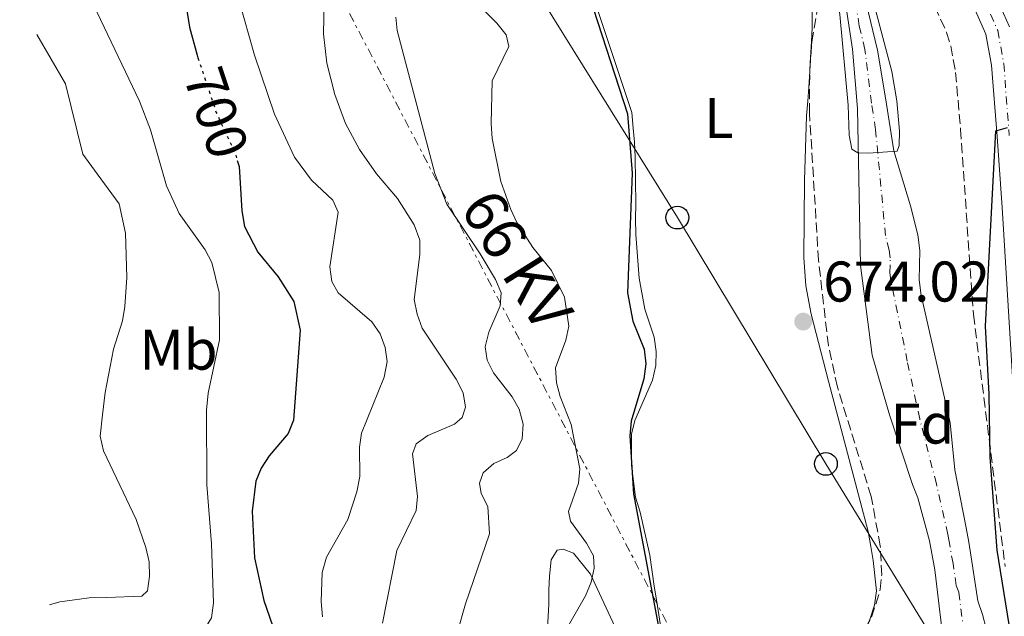
# Model space of a CAD drawing. Units: metres. Extents: x 655828 to 659251, y 4702415 to 4704768.
# Drawn here: x 655859 to 656031, y 4703104 to 4703208 of the extents above; entities that cross this region are included whole.
import ezdxf
from ezdxf.enums import TextEntityAlignment as Align

# ---------------------------------------------------------------- set-up
doc = ezdxf.new("R2010")
doc.units = ezdxf.units.M
doc.header["$MEASUREMENT"] = 0
for name, pattern in [('DGN Style 3', [2.435890702152634, 1.739921930109024, -0.6959687720436097]), ('DGN Style 4', [2.7856150101045474, 1.391937544087219, -0.6959687720436097, 0.001739921930109024, -0.6959687720436097]), ('DGN Style 5', [1.217945351076317, 0.5219765790327072, -0.6959687720436097]), ('DGN Style 7', [3.4798438602180486, 1.565929737098122, -0.6959687720436097, 0.5219765790327072, -0.6959687720436097])]:
    doc.linetypes.add(name, pattern=pattern)
for name, color, linetype, lineweight in [('Carretera', 9, 'Continuous', 0), ('Cauce permanente', 151, 'Continuous', 13), ('Cauce permanente (área)', 142, 'Continuous', 13), ('Cota de curva de nivel directora', 7, 'Continuous', 0), ('Cota de punto acotado terreno', 7, 'Continuous', 0), ('Curva de nivel directora', 30, 'Continuous', 30), ('Curva de nivel directora no vista', 30, 'DGN Style 5', 30), ('Curva de nivel intermedia', 30, 'Continuous', 0), ('Eje cauce permanente (área)', 70, 'DGN Style 4', 0), ('Eje de carretera', 7, 'DGN Style 4', 0), ('Etiqueta de uso rústico', 92, 'Continuous', 0), ('Etiqueta de zona arbolada', 92, 'Continuous', 0), ('Línea blanca (vial)', 7, 'Continuous', 13), ('Línea de cambio de uso (parcela vista)', 92, 'Continuous', 0), ('Línea eléctrica', 6, 'DGN Style 7', 0), ('Línea telefónica', 7, 'Continuous', 0), ('Poste telefónico', 7, 'Continuous', 0), ('Punto acotado terreno (símbolo)', 7, 'Continuous', 0), ('Tensión línea eléctrica', 7, 'Continuous', 0), ('Zona arbolada', 92, 'DGN Style 3', 0)]:
    doc.layers.add(name, color=color, linetype=linetype, lineweight=lineweight)
doc.styles.add('Style-Arial', font='arial.ttf')

# ---------------------------------------------------------------- blocks, each defined once
blk = doc.blocks.new('5PATER')
at = {"layer": 'Punto acotado terreno (símbolo)', "linetype": 'Continuous', "lineweight": 0}
h = blk.add_hatch(color=51, dxfattribs=at)
edge = h.paths.add_edge_path()
edge.add_ellipse((0, 0), major_axis=(-0.1095731443231308, -0.1110710700762829), ratio=0.9994222409660317, start_angle=0, end_angle=360)
blk = doc.blocks.new('5PTT')
at = {"layer": 'Poste telefónico', "color": 7, "linetype": 'Continuous', "lineweight": 30}
blk.add_circle((2.382683753967285e-05, 4.306399822235108e-05), 0.1995000005932858, dxfattribs=at)

msp = doc.modelspace()

# ---------------------------------------------------------------- linework, layer by layer
at = {"layer": 'Carretera', "color": 9, "linetype": 'Continuous', "lineweight": 0}
msp.add_polyline3d([(656032.920000001, 4703131.73, 677.1600000000036), (656030.2600000012, 4703175.609999998, 676.1600000000036), (656029.3400000003, 4703188.060000001, 675.6399999999994), (656028.3799999993, 4703200.499999999, 674.679999999993), (656027.3900000012, 4703205.92, 674.1000000000058), (656025.1499999993, 4703210.940000001, 673.6300000000047), (656023.0300000004, 4703213.939999999, 673.4100000000036), (656020.4499999988, 4703216.560000001, 673.2599999999948), (656013.4799999995, 4703221.420000001, 672.8500000000058), (656006.2199999995, 4703225.600000001, 672.2400000000052), (656006.2899999989, 4703230.42, 672.1699999999983), (656008.4200000013, 4703229.32, 672.25), (656015.8000000018, 4703225.070000002, 672.8500000000058), (656023.2600000006, 4703219.869999999, 673.2599999999948), (656024.2399999974, 4703218.869999998, 673.1100000000006), (656026.0300000021, 4703217.050000001, 673.1100000000006), (656028.9299999991, 4703213.09, 673.6300000000047), (656031.5500000009, 4703207.199999998, 674.1000000000058)], dxfattribs=at)
at = {"layer": 'Cauce permanente', "color": 151, "linetype": 'Continuous', "lineweight": 13}
for points in [[(656033.2599999999, 4703050.550000001, 674.7899999999936), (656023.5700000003, 4703078.189999999, 674.7899999999936), (656020.6100000005, 4703094.32, 674.7899999999936), (656020.5300000003, 4703095.050000001, 674.2599999999948), (656020.2699999996, 4703097.17, 674.2599999999948), (656018.4699999997, 4703112.289999999, 672.4900000000052), (656017.54, 4703117.380000001, 672.4900000000052), (656015.5300000003, 4703124.91, 672.4900000000052), (656014.5800000001, 4703127.24, 671.3500000000058), (656010.5300000003, 4703139.380000001, 671.3500000000058), (656007.5199999996, 4703149.810000001, 671.3500000000058), (656005.5, 4703165.5, 671.3500000000058), (656004.9400000004, 4703192.91, 670.1999999999971), (656004.0700000003, 4703203.32, 670.1999999999971), (656000.3399999999, 4703227.84, 670.1999999999971)], [(656006.4900000002, 4703211.310000001, 669.6199999999953), (656008.4699999997, 4703203.100000001, 669.6199999999953), (656009.8499999996, 4703194.779999999, 670.1999999999971), (656011.3200000003, 4703185.52, 670.1999999999971), (656014.2000000002, 4703175.92, 671.9199999999983), (656015.5, 4703170.850000001, 671.9199999999983), (656015.8399999999, 4703168.130000001, 671.9199999999983), (656015.7599999999, 4703162.970000001, 671.9199999999983), (656016.0899999999, 4703160.279999999, 671.9199999999983), (656016.6900000004, 4703157.720000001, 672.4900000000052), (656021.1399999997, 4703137.99, 673.070000000007), (656021.9500000002, 4703129.77, 672.4900000000052), (656023.9400000004, 4703119.630000001, 672.4900000000052), (656024.4400000004, 4703117.130000001, 673.6399999999994), (656024.8200000003, 4703114.539999999, 674.2200000000012), (656025.9800000006, 4703106.9, 674.2200000000012), (656026.8099999997, 4703104.51, 674.2200000000012), (656027.4299999997, 4703102.039999999, 674.7899999999936), (656028.2199999997, 4703091.680000001, 674.7899999999936), (656029.8899999997, 4703081.539999999, 674.7899999999936), (656033.1100000005, 4703070.970000001, 675.3600000000006)]]:
    msp.add_polyline3d(points, dxfattribs=at)
at = {"layer": 'Cauce permanente (área)', "color": 142, "linetype": 'Continuous', "lineweight": 13}
for points in [[(656000.3399999999, 4703227.84, 670.1999999999971), (656004.0700000003, 4703203.32, 670.1999999999971), (656004.9400000004, 4703192.91, 670.1999999999971), (656005.5, 4703165.5, 671.3500000000058), (656007.5199999996, 4703149.810000001, 671.3500000000058), (656010.5300000003, 4703139.380000001, 671.3500000000058), (656014.5800000001, 4703127.24, 671.3500000000058), (656015.5300000003, 4703124.91, 672.4900000000052), (656017.54, 4703117.380000001, 672.4900000000052), (656018.4699999997, 4703112.289999999, 672.4900000000052), (656020.2699999996, 4703097.17, 674.2599999999948)], [(656038.6799999997, 4703050.630000001, 674.7899999999936), (656037.8200000003, 4703052.869999999, 674.7899999999936), (656033.1100000005, 4703070.970000001, 675.3600000000006), (656029.8899999997, 4703081.539999999, 674.7899999999936), (656028.2199999997, 4703091.680000001, 674.7899999999936), (656027.4299999997, 4703102.039999999, 674.7899999999936), (656026.8099999997, 4703104.51, 674.2200000000012), (656025.9800000006, 4703106.9, 674.2200000000012), (656024.8200000003, 4703114.539999999, 674.2200000000012), (656024.4400000004, 4703117.130000001, 673.6399999999994), (656023.9400000004, 4703119.630000001, 672.4900000000052), (656021.9500000002, 4703129.77, 672.4900000000052), (656021.1399999997, 4703137.99, 673.070000000007), (656016.6900000004, 4703157.720000001, 672.4900000000052), (656016.0899999999, 4703160.279999999, 671.9199999999983), (656015.7599999999, 4703162.970000001, 671.9199999999983), (656015.8399999999, 4703168.130000001, 671.9199999999983), (656015.5, 4703170.850000001, 671.9199999999983), (656014.2000000002, 4703175.92, 671.9199999999983), (656011.3200000003, 4703185.52, 670.1999999999971), (656009.8499999996, 4703194.779999999, 670.1999999999971), (656008.4699999997, 4703203.100000001, 669.6199999999953), (656006.4900000002, 4703211.310000001, 669.6199999999953), (656003.8899999997, 4703226.02, 670.1699999999983)]]:
    msp.add_polyline3d(points, dxfattribs=at)
at = {"layer": 'Curva de nivel directora', "color": 30, "linetype": 'Continuous', "lineweight": 30, "flags": 128}
for points, elevation in [([(655870.6399999997, 4703247.560000001), (655871.3499999982, 4703246.949999999), (655876.4600000001, 4703241.090000001), (655881.5699999997, 4703231.850000001), (655883.8600000008, 4703227.160000001), (655884.7699999983, 4703224.590000001), (655887.0500000004, 4703214.53), (655888.2599999997, 4703207.120000001), (655889.5699999996, 4703202.230000001), (655889.7199999992, 4703201.79)], 700.0000000000007), ([(655958.1000000001, 4703212.660000003), (655964.79, 4703191.990000002), (655965.5900000002, 4703181.619999999), (655964.7699999999, 4703160.710000002), (655965.7199999999, 4703155.75), (655967.6699999989, 4703150.850000001), (655967.9900000007, 4703148.310000001), (655967.6100000008, 4703145.710000002), (655965.4099999992, 4703138.290000001), (655965.1799999989, 4703135.760000001), (655965.8200000004, 4703125.619999999), (655970.8799999986, 4703098.609999999)], 675.0000000000001), ([(656032.1099999992, 4703098.810000001), (656029.389999999, 4703115.74), (656028.1299999983, 4703132.01), (656027.9699999996, 4703143.020000001), (656027.3399999993, 4703154.880000004), (656029.1499999998, 4703189), (656031.1500000004, 4703189.580000001)], 675.0000000000001), ([(655896.5900000001, 4703183.859999999), (655896.9199999988, 4703182.790000001), (655897.3799999993, 4703175.02), (655897.8399999996, 4703172.300000001), (655900.1599999998, 4703167.850000001), (655903.7400000005, 4703163.51), (655906.4699999996, 4703159.230000002), (655907.5599999982, 4703154.189999999), (655906.4000000004, 4703138.460000001), (655905.4999999995, 4703136.130000002), (655902.1899999992, 4703132.230000001), (655900.7799999989, 4703130.109999999), (655899.82, 4703127.800000001), (655899.2099999997, 4703122.550000001), (655899.61, 4703114.420000001), (655901.2399999994, 4703106.980000001), (655904.7799999998, 4703096.720000001)], 700.0000000000002)]:
    msp.add_lwpolyline(points, dxfattribs=dict(at, elevation=elevation))
at = {"layer": 'Curva de nivel directora no vista', "color": 30, "linetype": 'DGN Style 5', "lineweight": 30, "elevation": 700.0000000000005, "flags": 128}
msp.add_lwpolyline([(655889.7199999992, 4703201.79), (655892.9099999988, 4703192.240000002), (655896.1900000002, 4703185.180000001), (655896.5900000001, 4703183.859999999)], dxfattribs=at)
at = {"layer": 'Curva de nivel intermedia', "color": 30, "linetype": 'Continuous', "lineweight": 0, "flags": 128}
for points, elevation in [([(655998.9900000005, 4703228.529999999), (656001.8600000005, 4703209.34), (656003.3100000012, 4703193.52), (656003.51, 4703188.289999999), (656003.9600000017, 4703185.830000001), (656005.0299999999, 4703185.189999999), (656006.8899999997, 4703185.100000001), (656011.8700000019, 4703185.5), (656012.2699999998, 4703186.460000001), (656012.3200000012, 4703188.949999998), (656011.8400000005, 4703194.269999999), (656010.940000002, 4703199.420000001), (656007.0300000005, 4703214.41), (656006.4900000017, 4703219.510000001), (656005.1900000009, 4703225.349999999)], 670.0000000000001), ([(655911.8499999997, 4703214.230000001), (655911.6599999998, 4703205.970000001), (655912.2499999999, 4703200.869999999), (655913.6300000012, 4703195.38), (655915.5100000009, 4703190.300000001), (655917.9699999996, 4703185.769999998), (655920.9100000011, 4703181.499999999), (655924.5900000003, 4703177.21), (655927.4700000014, 4703172.609999999), (655928.4800000017, 4703169.949999999), (655928.4700000006, 4703167.439999999), (655927.5200000006, 4703159.560000001), (655928.0500000003, 4703156.99), (655928.8799999995, 4703154.529999999), (655934.8400000008, 4703145.650000001), (655936.0700000002, 4703143.239999999), (655936.4800000014, 4703140.77), (655935.9100000014, 4703138.949999998), (655934.5700000003, 4703137.77), (655929.8600000008, 4703135.81), (655927.8700000015, 4703134.31), (655927.2099999998, 4703132.600000001), (655928.0900000005, 4703125.159999999), (655927.8600000005, 4703122.67), (655924.4500000017, 4703115.710000001), (655921.9400000017, 4703102.970000001)], 690), ([(655936.5199999994, 4703213.319999999), (655941.9500000009, 4703207.840000001), (655943.5500000013, 4703205.789999999), (655944.0499999998, 4703203.759999999), (655941.1300000006, 4703197.749999999), (655940.9400000006, 4703190.289999997), (655941.1500000008, 4703187.699999999), (655942.6399999993, 4703180.199999998), (655944.3700000016, 4703175.259999998), (655945.4300000012, 4703172.989999999), (655948.2300000017, 4703168.630000001), (655951.5100000007, 4703164.63), (655953.7800000017, 4703159.960000001), (655954.5199999993, 4703154.869999999), (655953.9800000007, 4703152.430000001), (655952.2000000015, 4703147.630000002), (655952.3600000001, 4703145.01), (655952.9900000005, 4703142.59), (655954.9500000007, 4703137.689999999), (655956.4400000017, 4703129.949999999), (655956.2100000014, 4703127.470000001), (655954.4800000014, 4703122.51), (655954.8200000012, 4703120.800000001), (655957.6200000017, 4703116.980000001), (655958.8100000009, 4703114.779999998), (655958.9500000017, 4703112.630000001), (655958.4199999997, 4703110.179999999), (655957.4400000006, 4703107.749999999), (655953.3600000015, 4703100.689999999)], 680), ([(655896.8800000007, 4703211.949999998), (655899.600000001, 4703202.25), (655903.1000000013, 4703191.939999999), (655906.5900000003, 4703184.429999999), (655909.5300000019, 4703180.380000002), (655913.2700000014, 4703176.92), (655914.2000000012, 4703174.809999999), (655912.7700000006, 4703165.289999999), (655913.1100000005, 4703162.720000001), (655914.2200000013, 4703160.720000001), (655920.110000001, 4703155.630000001), (655921.5300000003, 4703153.529999998), (655922.410000001, 4703151.179999999), (655922.780000002, 4703148.7), (655922.25, 4703145.970000001), (655918.3200000006, 4703136.21), (655917.9699999996, 4703133.74), (655918.0000000009, 4703128.599999999), (655917.5000000002, 4703125.939999999), (655915.9300000012, 4703121.130000001), (655912.1700000016, 4703114.52), (655911.4299999995, 4703111.88), (655911.2199999995, 4703106.789999999), (655911.480000001, 4703104.13)], 694.9999999999999), ([(655871.4600000001, 4703211.019999999), (655879.5100000012, 4703194.189999998), (655881.4199999999, 4703189.219999999), (655884.2000000007, 4703179.429999999), (655886.4600000003, 4703174.59), (655890.9599999997, 4703168.220000001), (655892.16, 4703166.019999998), (655893.4299999997, 4703160.789999999), (655893.480000001, 4703152.490000002), (655891.4900000016, 4703143.159999999), (655891.1900000023, 4703140.239999999), (655891.2900000005, 4703127.189999999), (655892.0700000006, 4703116.88), (655892.4500000007, 4703106.569999999), (655892.0999999996, 4703103.929999999), (655890.990000001, 4703102.109999999), (655889.6100000018, 4703101.600000001), (655886.770000001, 4703101.41), (655881.8100000012, 4703100.179999999), (655877.2900000016, 4703097.619999999), (655874.0599999997, 4703094.51), (655864.360000001, 4703085.17), (655864.2699999994, 4703085.109999999)], 705), ([(655924.2800000019, 4703208.909999999), (655924.5400000011, 4703206.550000001), (655931.1100000005, 4703181.56), (655933.1800000002, 4703176.210000001), (655939.0200000006, 4703167.560000001), (655941.7200000007, 4703163.039999999), (655942.6900000008, 4703160.73), (655942.5499999999, 4703158.439999999), (655940.5300000015, 4703153.850000001), (655939.9100000003, 4703151.3), (655940.260000001, 4703148.98), (655941.3400000007, 4703146.730000001), (655944.6399999999, 4703142.54), (655945.8600000002, 4703140.369999999), (655946.5599999998, 4703137.789999997), (655946.360000001, 4703135.210000001), (655945.3600000017, 4703133.179999999), (655943.7300000001, 4703131.939999999), (655941.4300000002, 4703130.91), (655939.5599999992, 4703129.27), (655938.9000000021, 4703127.439999999), (655939.2000000017, 4703125.630000001), (655940.3799999995, 4703123.399999999), (655940.65, 4703118.579999999), (655936.4400000012, 4703106.369999997), (655935.0399999997, 4703101.24)], 685.0000000000001), ([(655861.5700000017, 4703205.869999999), (655866.5899999995, 4703197.239999999), (655869.6300000016, 4703184.930000001), (655872.1200000016, 4703181.499999999)], 710.0000000000001), ([(655872.1200000016, 4703181.499999999), (655875.9600000017, 4703176.279999999), (655877.0700000003, 4703171.17), (655877.2699999993, 4703163.4), (655876.9200000005, 4703158.310000001), (655876.5200000005, 4703155.84), (655874.9800000006, 4703150.869999998), (655873.5200000008, 4703143.319999999), (655873.0600000004, 4703139.399999999)], 710), ([(655873.0600000004, 4703139.399999999), (655872.6500000014, 4703135.680000001), (655873.2000000012, 4703133.140000001)], 710.0000000000001), ([(655873.2000000012, 4703133.140000001), (655878.9299999999, 4703121.119999997), (655880.6100000008, 4703116.220000001), (655881.1699999997, 4703113.730000001), (655881.2600000014, 4703111.23), (655880.8900000004, 4703108.63), (655879.8900000011, 4703107.710000001), (655873.7700000012, 4703107.499999999), (655870.7100000012, 4703107.409999999), (655865.5600000013, 4703106.720000001), (655863.8, 4703106.210000001)], 710.0000000000002)]:
    msp.add_lwpolyline(points, dxfattribs=dict(at, elevation=elevation))
at = {"layer": 'Eje cauce permanente (área)', "color": 70, "linetype": 'DGN Style 4', "lineweight": 0}
msp.add_polyline3d([(656023.9900000002, 4703098.430000001, 674.529999999999), (656022.6399999997, 4703108.4, 673.5399999999936), (656022.2300000006, 4703109.59, 673.3600000000006), (656021.6500000004, 4703113.41, 673.3600000000006), (656020.9900000002, 4703117.26, 673.0599999999977), (656020.7400000002, 4703118.51, 672.4900000000052), (656018.7400000002, 4703127.34, 672.4900000000052), (656015.8300000001, 4703138.689999999, 672.2100000000064), (656013.6699999999, 4703148.77, 672.1199999999953), (656010.79, 4703162.890000001, 671.6300000000047), (656010.6299999999, 4703164.24, 671.6300000000047), (656010.6699999999, 4703166.82, 671.6399999999994), (656010.5, 4703168.180000001, 671.6399999999994), (656009.8499999996, 4703170.710000001, 671.6399999999994), (656008.1299999999, 4703189.220000001, 670.1699999999983), (656007.4000000004, 4703193.850000001, 670.1999999999971), (656006.2699999996, 4703203.210000001, 669.9100000000036), (656005.2800000003, 4703207.310000001, 669.9100000000036), (656002.1200000001, 4703226.930000001, 670.1900000000023)], dxfattribs=at)
at = {"layer": 'Eje de carretera', "color": 7, "linetype": 'DGN Style 4', "lineweight": 0}
msp.add_polyline3d([(656006.2600000015, 4703228.010000001, 672.2100000000065), (656007.3799999993, 4703227.430000001, 672.25), (656014.6400000012, 4703223.25, 672.8500000000058), (656021.8500000021, 4703218.210000002, 673.2599999999949), (656024.6900000006, 4703215.330000001, 673.279999999999), (656027.0399999976, 4703212.020000001, 673.6300000000047), (656029.4699999995, 4703206.560000002, 674.100000000006), (656030.52, 4703200.779999999, 674.6799999999931), (656031.4899999979, 4703188.220000003, 675.6399999999995)], dxfattribs=at)
at = {"layer": 'Línea blanca (vial)', "color": 7, "linetype": 'Continuous', "lineweight": 13}
msp.add_polyline3d([(656006.219999999, 4703225.600000001, 672.2400000000054), (656013.4799999989, 4703221.420000002, 672.8500000000058), (656020.4499999982, 4703216.560000002, 673.2599999999949), (656023.0299999998, 4703213.940000001, 673.4100000000036), (656025.1499999989, 4703210.940000001, 673.6300000000047), (656027.3900000007, 4703205.920000001, 674.100000000006), (656028.3799999988, 4703200.5, 674.6799999999931), (656029.3399999999, 4703188.060000001, 675.6399999999995), (656030.2600000007, 4703175.609999999, 676.1600000000037), (656032.9200000005, 4703131.730000001, 677.1600000000037), (656034.1299999976, 4703118.260000001, 677.2599999999948), (656037.3999999977, 4703098.050000001, 677.3399999999967), (656040.5, 4703080.699999999, 677.6900000000024), (656042.7300000007, 4703071.7, 677.9900000000052), (656044.7699999993, 4703066.810000001, 678.1900000000026), (656048.5100000009, 4703059.980000001, 678.5899999999965), (656049.0399999984, 4703059.200000001, 678.6600000000036)], dxfattribs=at)
at = {"layer": 'Línea de cambio de uso (parcela vista)', "color": 92, "linetype": 'Continuous', "lineweight": 0, "elevation": 672.75, "flags": 128}
msp.add_lwpolyline([(655996.6089000005, 4703199.3804), (655996.7028000001, 4703200.8981)], dxfattribs=at)
at = {"layer": 'Línea de cambio de uso (parcela vista)', "color": 92, "linetype": 'Continuous', "lineweight": 0}
for points in [[(655957.79, 4703215.539999999, 674.6399999999994), (655965.5599999997, 4703192.25, 674.1199999999953), (655965.7699999996, 4703189.52, 673.6600000000036), (655965.9900000002, 4703187.029999999, 673.6499999999943), (655966.1399999997, 4703184.449999999, 674.1199999999953), (655966.2199999997, 4703176.25, 674.1199999999953), (655966.1900000004, 4703173.66, 674.5800000000017), (655966.2300000006, 4703170.930000001, 674.1199999999953), (655966.79, 4703163.26, 674.1199999999953), (655967.8200000003, 4703157.869999999, 674.1199999999953), (655969.4600000001, 4703153, 674.1199999999953), (655969.7999999998, 4703150.470000001, 674.1199999999953), (655969.7000000002, 4703148.01, 674.5800000000017), (655969.1699999999, 4703145.460000001, 674.5800000000017), (655966.0499999998, 4703138.430000001, 674.5800000000017), (655965.4699999997, 4703136.039999999, 675.029999999999), (655965.4800000006, 4703130.57, 675.0399999999936), (655966.1500000004, 4703125.01, 675.0399999999936), (655967, 4703122.390000001, 674.5800000000017), (655968.6799999997, 4703114.869999999, 674.5800000000017), (655969.4100000003, 4703109.49, 674.5800000000017), (655969.9199999999, 4703106.730000001, 675.0399999999936), (655972.2699999996, 4703091.230000001, 675.0399999999936)], [(655996.7028000001, 4703200.8981, 672.75), (655996.9299999997, 4703204.57, 672.75), (655997.0199999996, 4703207.029999999, 672.2899999999936), (655997.0300000003, 4703212.230000001, 672.2899999999936)], [(656006.3460999997, 4703102.042199999, 675.0399999999936), (656007.1299999999, 4703103.619999999, 675.0399999999936), (656007.9199999999, 4703106.16, 675.0399999999936), (656008.2699999996, 4703108.630000001, 675.0399999999936), (656007.7000000002, 4703113.960000001, 675.0399999999936), (656007.2800000003, 4703116.380000001, 674.5800000000017), (656006.8099999997, 4703118.99, 674.5800000000017), (655999.9100000003, 4703145.279999999, 674.5200000000041), (655996.8700000001, 4703157, 674.1199999999953), (655995.9400000004, 4703161.92, 673.9100000000036), (655995.5899999999, 4703166.92, 673.6999999999971), (655995.6900000004, 4703180.369999999, 673.2700000000041), (655996.0700000003, 4703191.619999999, 673.1999999999971), (655996.2999999998, 4703194.189999999, 673.1999999999971), (655996.4400000004, 4703196.65, 672.75), (655996.6089000005, 4703199.3804, 672.75)], [(655950.5899999999, 4703098.029999999, 680.5500000000029), (655951.0300000003, 4703106.279999999, 680.5500000000029), (655951, 4703108.779999999, 681.0099999999948), (655951.1299999999, 4703111.24, 680.570000000007), (655951.4199999999, 4703114.09, 680.5500000000029), (655952.4699999997, 4703115.77, 680.5500000000029), (655953.5499999998, 4703115.92, 680.5500000000029), (655955.3200000003, 4703115.24, 680.5500000000029), (655958.3200000003, 4703111.560000001, 680.5500000000029), (655962.9800000006, 4703101.539999999, 680.5099999999948)]]:
    msp.add_polyline3d(points, dxfattribs=at)
at = {"layer": 'Línea eléctrica', "color": 6, "linetype": 'DGN Style 7', "lineweight": 0}
msp.add_polyline3d([(656109.7199999996, 4702419.869999999, 717.7700000000042), (656103.3600000006, 4702477.859999998, 715.5099999999949), (656075.1799999994, 4702737.380000001, 720.3999999999943), (656051.9899999994, 4702948.880000001, 678.6999999999971), (655883.3700000017, 4703272.57, 691.0200000000041), (655886.9148921586, 4703303.136666906, 688.8880000000064), (655911.5199999994, 4703515.3, 674.0899999999965), (655940.5399999988, 4703765.58, 655.820000000007), (655964.9699999993, 4703978.83, 650.679999999993), (655935.0300000012, 4704261.619999998, 647.9700000000012), (655901.230000001, 4704575.819999999, 618.5099999999948), (655886.329999999, 4704729.390000001, 611.3000000000029)], dxfattribs=at)
at = {"layer": 'Línea telefónica', "color": 7, "linetype": 'Continuous', "lineweight": 0}
msp.add_polyline3d([(656725.2999999997, 4702732.680000001, 804.429999999993), (656669.5499999998, 4702742.819999999, 783.75), (656613.7999999998, 4702752.970000002, 762.7200000000012), (656561.2199999995, 4702765.640000001, 741.0500000000029), (656509.8999999975, 4702777.050000001, 719.3500000000058), (656468.4300000004, 4702783.320000002, 704.5), (656420.9200000016, 4702789.020000001, 700.6100000000006), (656369.6000000018, 4702794.09, 694.5), (656325.2499999992, 4702801.060000001, 692.6199999999953), (656266.969999999, 4702808.67, 693.8000000000029), (656220.7199999987, 4702816.910000001, 691.3600000000006), (656182.0700000002, 4702852.41, 689.0399999999936), (656148.5, 4702889.17, 685.8099999999977), (656124.2100000003, 4702924.570000002, 683.0899999999965), (656100.5399999997, 4702962.899999999, 681.6199999999953), (656083.8799999988, 4702993.130000001, 680.5), (655999.4400000002, 4703130.830000001, 674.5500000000029), (655973.4899999975, 4703173.869999999, 674.3000000000029), (655946.8199999996, 4703216.820000002, 677.2700000000041), (655907.9999999991, 4703272.930000001, 682.7400000000052), (655889.9699999979, 4703299.130000002, 682.3999999999943), (655886.9148921586, 4703303.136666906, 682.2541000000056), (655858.5700000002, 4703340.310000001, 680.8999999999943)], dxfattribs=at)
at = {"layer": 'Zona arbolada', "color": 92, "linetype": 'DGN Style 3', "lineweight": 0, "extrusion": (-0.2090015173983071, 0.1374574358961988, 0.9682064960751129), "elevation": 510040.265930029, "flags": 128}
msp.add_lwpolyline([(-4289975.956182113, -1971390.788913333), (-4289976.123551765, -1971390.901244894), (-4289977.275813536, -1971391.569237911)], dxfattribs=at)
at = {"layer": 'Zona arbolada', "color": 92, "linetype": 'DGN Style 3', "lineweight": 0}
for points in [[(655996.7028000001, 4703200.8981, 676.1328999999969), (655996.9600000001, 4703204.550000001, 675.6699999999983), (655998.3700000001, 4703212.76, 675.1600000000036), (655999.4000000004, 4703215.100000001, 675.1600000000036), (656001.0599999997, 4703217.119999999, 675.1600000000036), (656003.5899999999, 4703219.09, 675.1600000000036), (656005.8200000003, 4703219.83, 675.1600000000036), (656008.4199999999, 4703219.710000001, 675.1600000000036), (656011.0700000003, 4703218.83, 675.1600000000036), (656013.5300000003, 4703217.33, 675.1600000000036), (656015.5199999996, 4703215.33, 675.1600000000036), (656018.4699999997, 4703210.77, 675.1600000000036), (656020.54, 4703206.210000001, 675.1600000000036), (656021.2699999996, 4703203.869999999, 675.1600000000036), (656022.1100000005, 4703199.24, 675.1600000000036), (656022.9600000001, 4703189.279999999, 675.3800000000047), (656025.2199999997, 4703156.92, 677.6199999999953), (656030.7599999999, 4703112.880000001, 680.5500000000029)], [(656007.4299999997, 4703104.02, 680.6699999999983), (656008.9400000004, 4703108.869999999, 680.6699999999983), (656009.1900000004, 4703111.380000001, 680.6699999999983), (656008.9500000002, 4703116.51, 680.6699999999983), (656007.3600000005, 4703125.109999999, 680.6699999999983), (656001.4600000001, 4703144.26, 680.6699999999983), (655999.8799999999, 4703151.5, 680.6699999999983), (655998.1500000004, 4703166.4, 679.9499999999971), (655996.5700000003, 4703192.130000001, 677.3500000000058), (655996.6100000005, 4703199.58, 676.3000000000029), (655996.9600000001, 4703204.550000001, 675.6699999999983), (655998.3700000001, 4703212.76, 675.1600000000036)], [(656018.4699999997, 4703210.77, 675.1600000000036), (656020.54, 4703206.210000001, 675.1600000000036), (656021.2699999996, 4703203.869999999, 675.1600000000036), (656022.1100000005, 4703199.24, 675.1600000000036), (656022.9600000001, 4703189.279999999, 675.3800000000047), (656025.2199999997, 4703156.92, 677.6199999999953), (656030.7599999999, 4703112.880000001, 680.5500000000029)], [(656006.3460999997, 4703102.042199999, 680.6699999999983), (656007.4299999997, 4703104.02, 680.6699999999983), (656008.9400000004, 4703108.869999999, 680.6699999999983), (656009.1900000004, 4703111.380000001, 680.6699999999983), (656008.9500000002, 4703116.51, 680.6699999999983), (656007.3600000005, 4703125.109999999, 680.6699999999983), (656001.4600000001, 4703144.26, 680.6699999999983), (655999.8799999999, 4703151.5, 680.6699999999983), (655998.1500000004, 4703166.4, 679.9499999999971), (655996.5700000003, 4703192.130000001, 677.3500000000058), (655996.6089000005, 4703199.3804, 676.3280999999988)]]:
    msp.add_polyline3d(points, dxfattribs=at)

# ---------------------------------------------------------------- block references
at = {"layer": 'Poste telefónico', "color": 7, "linetype": 'Continuous', "lineweight": 0, "xscale": 10, "yscale": 10, "zscale": 10}
for p in [(655973.4899999975, 4703173.869999999, 674.3000000000029), (655999.4400000002, 4703130.830000001, 674.5500000000029)]:
    msp.add_blockref('5PTT', p, dxfattribs=at)
at = {"layer": 'Punto acotado terreno (símbolo)', "color": 7, "linetype": 'Continuous', "lineweight": 0, "xscale": 10, "yscale": 10, "zscale": 10}
msp.add_blockref('5PATER', (655995.4699999979, 4703155.689999999, 674.0099999999943), dxfattribs=at)

# ---------------------------------------------------------------- texts
at = {"layer": 'Cota de curva de nivel directora', "color": 7, "linetype": 'Continuous', "lineweight": 0, "style": 'Style-Arial'}
msp.add_text('700', height=7.000000000000002, rotation=288.48655, dxfattribs=at).set_placement((655892.9303748567, 4703192.175895099, 700), align=Align.MIDDLE_CENTER)
at = {"layer": 'Cota de punto acotado terreno', "color": 7, "linetype": 'Continuous', "lineweight": 0, "style": 'Style-Arial'}
msp.add_text('674.02', height=7.000000000000002, dxfattribs=at).set_placement((655998.9699999986, 4703159.189999999, 674.0099999999948))
at = {"layer": 'Etiqueta de uso rústico', "color": 92, "linetype": 'Continuous', "lineweight": 0, "style": 'Style-Arial'}
for s, p in [('L', (655980.7314203783, 4703191.260010001, 673.5800000000017)), ('Mb', (655886.3102462422, 4703150.790010002, 707.279999999999))]:
    msp.add_text(s, height=7.000000000000002, dxfattribs=at).set_placement(p, align=Align.MIDDLE_CENTER)
at = {"layer": 'Etiqueta de zona arbolada', "color": 92, "linetype": 'Continuous', "lineweight": 0, "style": 'Style-Arial'}
msp.add_text('Fd', height=7.000000000000002, dxfattribs=at).set_placement((656016.3174413632, 4703137.87001, 672.0099999999948), align=Align.MIDDLE_CENTER)
at = {"layer": 'Tensión línea eléctrica', "color": 7, "linetype": 'Continuous', "lineweight": 0, "style": 'Style-Arial'}
msp.add_text('66 KV', height=7.5, rotation=302.09073, dxfattribs=at).set_placement((655942.292722186, 4703164.469925831, 684.3000000000029), align=Align.CENTER)

doc.saveas('drawing.dxf')
